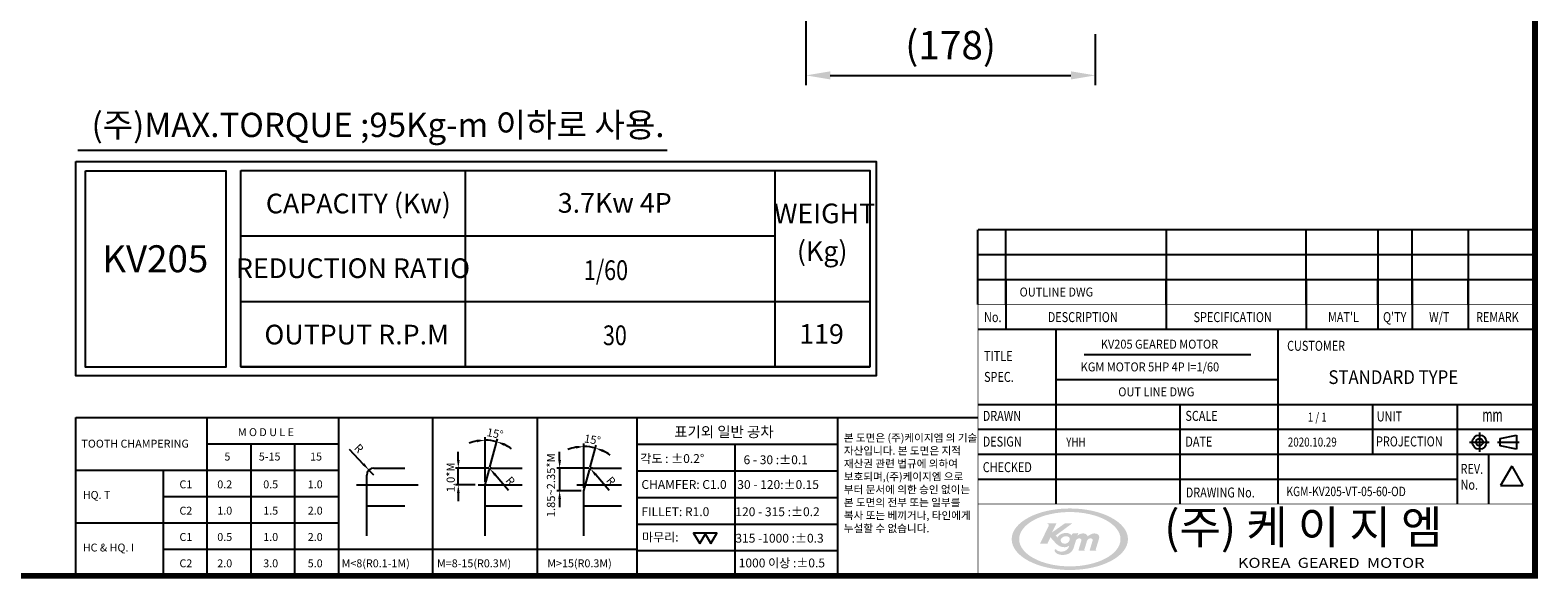
# Model space of a CAD drawing. Units: millimetres. Extents: x 24339 to 25764, y 6594 to 7595.
# Drawn here: x 24836 to 25764, y 6594 to 6932 of the extents above; entities that cross this region are included whole.
import ezdxf

# ---------------------------------------------------------------- set-up
doc = ezdxf.new("R2010")
doc.units = ezdxf.units.MM
doc.header["$LTSCALE"] = 4
doc.layers.add('1', color=7, linetype='Continuous')
doc.layers.add('4', color=4, linetype='Continuous')
doc.styles.add('GHS', font='simplex.shx', dxfattribs={"bigfont": 'GHS.shx'})
doc.styles.add('GULIM', font='txt')
doc.styles.add('ROMANS', font='arial.ttf', dxfattribs={"height": 2.5})
doc.styles.get("Standard").update_dxf_attribs({"font": 'romans.shx', "width": 0.8, "height": 17.5})
doc.dimstyles.new('ISO-25', dxfattribs={"dimtxt": 2.5, "dimasz": 2.5, "dimexe": 1.25, "dimexo": 0.625, "dimtad": 1, "dimdsep": 46, "dimtxsty": 'Standard', "dimcen": 2.5, "dimazin": 2, "dimtfac": 1, "dimtmove": 0, "dimatfit": 3, "dimfxl": 0, "dimarcsym": 0})

# ---------------------------------------------------------------- blocks, each defined once
blk = doc.blocks.new('*D38')
at = {"layer": '4', "color": 0, "lineweight": -2, "transparency": 16777216}
for p, q in [((25313.55, 7033.31), (25313.55, 6897.86)), ((25491.55, 6929.21), (25491.55, 6897.86)), ((25328.55, 6903.86), (25476.55, 6903.86))]:
    blk.add_line(p, q, dxfattribs=at)
at = {"layer": '4', "color": 0, "transparency": 16777216}
for points in [[(25328.55, 6906.36), (25328.55, 6901.36), (25313.55, 6903.86)], [(25476.55, 6906.36), (25476.55, 6901.36), (25491.55, 6903.86)]]:
    blk.add_solid(points, dxfattribs=at)
at = {"layer": 'DEFPOINTS', "color": 0, "transparency": 16777216}
for p in [(25313.55, 7039.31), (25491.55, 6935.21), (25491.55, 6903.86)]:
    blk.add_point(p, dxfattribs=at)
at = {"layer": '4', "color": 0, "transparency": 16777216, "insert": (25402.55, 6920.19), "char_height": 17.5, "attachment_point": 5}
blk.add_mtext('(178)', dxfattribs=at)

msp = doc.modelspace()

# ---------------------------------------------------------------- hatches: boundary and pattern name
at = {"layer": '1'}
h = msp.add_hatch(color=4, dxfattribs=at)
h.dxf.hatch_style = 1
edge = h.paths.add_edge_path()
edge.add_ellipse((25475.887, 6618.795), major_axis=(-35.765, 0.001), ratio=0.5286538, start_angle=0, end_angle=360)
edge = h.paths.add_edge_path(flags=16)
edge.add_ellipse((25475.892, 6618.801), major_axis=(-31.165, -0.006), ratio=0.5356688, start_angle=0, end_angle=360)
h = msp.add_hatch(color=4, dxfattribs=at)
h.dxf.hatch_style = 1
edge = h.paths.add_edge_path()
edge.add_spline(control_points=[(25480.519, 6620.949), (25480.576, 6621.131), (25480.671, 6621.434), (25480.791, 6621.88), (25480.934, 6622.184), (25481.044, 6622.395), (25481.145, 6622.595), (25480.878, 6622.643), (25480.644, 6622.552), (25480.223, 6622.427), (25479.611, 6622.393), (25479.012, 6622.391), (25478.474, 6622.387), (25477.957, 6622.468), (25477.374, 6622.092), (25477.045, 6621.589), (25476.951, 6621.248), (25476.922, 6621.142)], knot_values=[0, 0, 0, 0, 0.4651927, 0.773204, 1.1356242, 1.2534729, 1.4003435, 1.5391074, 1.747176, 2.0563098, 2.5834629, 3.2448993, 3.5153404, 3.9035272, 4.4837894, 5.0739737, 5.3435883, 5.3435883, 5.3435883, 5.3435883], degree=3, periodic=0)
edge.add_spline(control_points=[(25476.922, 6621.142), (25476.736, 6621.346), (25476.365, 6621.754), (25475.32, 6622.505), (25473.538, 6622.755), (25471.767, 6622.47), (25470.466, 6621.935), (25469.563, 6621.439), (25468.779, 6620.739), (25468.406, 6620.148), (25468.22, 6619.853)], knot_values=[0, 0, 0, 0, 0.6727175, 1.3455941, 3.0982876, 4.8629743, 5.6908466, 6.5187909, 7.3708135, 8.2193528, 8.2193528, 8.2193528, 8.2193528], degree=3, periodic=0)
edge.add_line((25468.22, 6619.853), (25467.222, 6621.091))
edge.add_line((25467.222, 6621.091), (25477.371, 6628.552))
edge.add_line((25477.371, 6628.552), (25472.877, 6628.552))
edge.add_line((25472.877, 6628.552), (25464.913, 6622.946))
edge.add_line((25464.913, 6622.946), (25467.669, 6628.552))
edge.add_line((25467.669, 6628.552), (25461.299, 6628.552))
edge.add_spline(control_points=[(25461.299, 6628.552), (25462.014, 6628.412), (25462.948, 6628.229), (25462.905, 6627.198), (25462.802, 6626.864), (25462.751, 6626.702)], knot_values=[0, 0, 0, 0, 1.440726, 1.8851156, 2.3041997, 2.3041997, 2.3041997, 2.3041997], degree=3, periodic=0)
edge.add_line((25462.751, 6626.702), (25457.572, 6616.091))
edge.add_line((25457.572, 6616.091), (25462.128, 6616.091))
edge.add_line((25462.128, 6616.091), (25463.941, 6619.974))
edge.add_line((25463.941, 6619.974), (25467.434, 6616.126))
edge.add_spline(control_points=[(25467.434, 6616.126), (25467.955, 6615.675), (25469.379, 6614.441), (25472.009, 6613.712), (25474.222, 6613.985), (25474.972, 6614.534), (25475.108, 6614.643)], knot_values=[0, 0, 0, 0, 1.6490481, 4.5081297, 6.3116268, 6.7296147, 6.7296147, 6.7296147, 6.7296147], degree=3, periodic=0)
edge.add_spline(control_points=[(25475.108, 6614.643), (25475.156, 6614.677), (25475.228, 6614.726), (25475.308, 6614.649), (25475.357, 6614.459), (25475.198, 6613.64), (25474.258, 6612.196), (25472.065, 6611.157), (25469.659, 6611.124), (25468.013, 6611.766), (25467.575, 6612.391), (25467.563, 6612.41)], knot_values=[0, 0, 0, 0, 0.1200358, 0.1774136, 0.2336303, 0.5910867, 2.1136353, 4.2235451, 6.0988565, 7.9300026, 7.9842676, 7.9842676, 7.9842676, 7.9842676], degree=3, periodic=0)
edge.add_spline(control_points=[(25467.563, 6612.41), (25467.51, 6612.463), (25467.424, 6612.551), (25467.189, 6612.664), (25466.837, 6612.647), (25466.532, 6612.333), (25466.477, 6611.894), (25466.57, 6611.373), (25467.082, 6610.596), (25468.259, 6609.69), (25470.139, 6609.149), (25471.86, 6609.081), (25473.162, 6609.276), (25474.658, 6609.594), (25476.638, 6610.609), (25477.773, 6612.275), (25478.163, 6613.222), (25478.203, 6613.32)], knot_values=[0, 0, 0, 0, 0.179964, 0.2994884, 0.629325, 0.9589312, 1.2781238, 1.6718452, 2.230953, 3.5036807, 5.2097818, 6.9206003, 7.6720339, 8.4179534, 10.6541743, 12.8966049, 13.1549822, 13.1549822, 13.1549822, 13.1549822], degree=3, periodic=0)
edge.add_line((25478.203, 6613.32), (25479.556, 6617.775))
edge.add_spline(control_points=[(25479.556, 6617.775), (25479.652, 6617.983), (25479.843, 6618.398), (25480.368, 6618.912), (25480.983, 6619.219), (25481.659, 6619.323), (25482.292, 6619.29), (25482.9, 6618.894), (25483.03, 6618.183), (25482.912, 6617.743), (25482.852, 6617.521)], knot_values=[0, 0, 0, 0, 0.5541581, 1.1072994, 1.758787, 2.1960868, 2.7678053, 3.2767911, 3.8292219, 4.390024, 4.390024, 4.390024, 4.390024], degree=3, periodic=0)
edge.add_line((25482.852, 6617.521), (25481.235, 6612.238))
edge.add_spline(control_points=[(25481.235, 6612.238), (25481.228, 6612.167), (25481.215, 6612.024), (25481.326, 6611.799), (25481.541, 6611.717), (25481.681, 6611.71), (25481.73, 6611.707)], knot_values=[0, 0, 0, 0, 0.1735616, 0.3455816, 0.5707009, 0.6910744, 0.6910744, 0.6910744, 0.6910744], degree=3, periodic=0)
edge.add_line((25481.73, 6611.707), (25485.037, 6611.707))
edge.add_spline(control_points=[(25485.037, 6611.707), (25485.069, 6611.71), (25485.118, 6611.714), (25485.143, 6611.773), (25485.14, 6611.814), (25485.12, 6611.862), (25485.046, 6611.92), (25484.953, 6612.005), (25484.869, 6612.159), (25484.841, 6612.347), (25484.853, 6612.484), (25484.86, 6612.55)], knot_values=[0, 0, 0, 0, 0.0704193, 0.1105048, 0.1418005, 0.1681989, 0.2363719, 0.363069, 0.4787032, 0.6554884, 0.8158275, 0.8158275, 0.8158275, 0.8158275], degree=3, periodic=0)
edge.add_line((25484.86, 6612.55), (25486.381, 6617.521))
edge.add_spline(control_points=[(25486.381, 6617.521), (25486.477, 6617.779), (25486.67, 6618.293), (25487.252, 6618.894), (25487.913, 6619.216), (25488.619, 6619.328), (25489.265, 6619.285), (25489.841, 6618.862), (25489.968, 6618.183), (25489.849, 6617.743), (25489.789, 6617.521)], knot_values=[0, 0, 0, 0, 0.6659445, 1.329919, 1.9858608, 2.423237, 3.0711701, 3.5092165, 4.0617735, 4.6226554, 4.6226554, 4.6226554, 4.6226554], degree=3, periodic=0)
edge.add_line((25489.789, 6617.521), (25488.18, 6612.258))
edge.add_spline(control_points=[(25488.18, 6612.258), (25488.171, 6612.173), (25488.154, 6612.026), (25488.258, 6611.823), (25488.45, 6611.722), (25488.595, 6611.712), (25488.67, 6611.707)], knot_values=[0, 0, 0, 0, 0.2046711, 0.3533049, 0.5261358, 0.7072786, 0.7072786, 0.7072786, 0.7072786], degree=3, periodic=0)
edge.add_line((25488.67, 6611.707), (25492.023, 6611.707))
edge.add_spline(control_points=[(25492.023, 6611.707), (25492.054, 6611.71), (25492.104, 6611.714), (25492.13, 6611.773), (25492.126, 6611.834), (25492.049, 6611.914), (25491.941, 6611.998), (25491.856, 6612.162), (25491.828, 6612.347), (25491.839, 6612.484), (25491.844, 6612.55)], knot_values=[0, 0, 0, 0, 0.0705703, 0.1106243, 0.1421042, 0.216274, 0.3648883, 0.4803524, 0.6550746, 0.8152224, 0.8152224, 0.8152224, 0.8152224], degree=3, periodic=0)
edge.add_line((25491.844, 6612.55), (25493.734, 6618.728))
edge.add_spline(control_points=[(25493.734, 6618.728), (25493.858, 6619.168), (25494.044, 6619.822), (25493.899, 6620.736), (25493.462, 6621.449), (25492.65, 6622.165), (25491.419, 6622.351), (25490.166, 6622.332), (25489.008, 6621.874), (25487.885, 6621.329), (25487.208, 6620.835), (25486.87, 6620.588)], knot_values=[0, 0, 0, 0, 1.1008665, 1.6367723, 2.2009559, 3.1180022, 4.1715277, 5.1475439, 6.1532367, 7.1730074, 8.1928246, 8.1928246, 8.1928246, 8.1928246], degree=3, periodic=0)
edge.add_spline(control_points=[(25486.87, 6620.588), (25486.765, 6620.85), (25486.555, 6621.375), (25485.874, 6621.886), (25485.058, 6622.355), (25484.083, 6622.328), (25483.063, 6622.289), (25482.139, 6621.972), (25481.267, 6621.518), (25480.768, 6621.139), (25480.519, 6620.949)], knot_values=[0, 0, 0, 0, 0.6762686, 1.3535934, 2.0228196, 2.9372131, 3.6550432, 4.5225308, 5.2864295, 6.0495105, 6.0495105, 6.0495105, 6.0495105], degree=3, periodic=0)
edge = h.paths.add_edge_path(flags=16)
edge.add_spline(control_points=[(25472.161, 6620.35), (25472.575, 6620.469), (25473.663, 6620.784), (25475.286, 6620.405), (25475.899, 6619.186), (25475.8, 6618.193), (25475.278, 6617.27), (25474.406, 6616.337), (25472.959, 6615.963), (25471.696, 6616.157), (25470.57, 6616.774), (25469.952, 6618.21), (25470.874, 6619.706), (25471.774, 6620.156), (25472.161, 6620.35)], knot_values=[0, 0, 0, 0, 1.0605509, 2.7897097, 3.4247939, 4.2344196, 5.1100172, 5.9871369, 7.2775418, 8.5680195, 9.0153237, 10.3831127, 11.7795772, 12.8320559, 12.8320559, 12.8320559, 12.8320559], degree=3, periodic=0)

# ---------------------------------------------------------------- linework, layer by layer
at = {"color": 4}
for p, q in [((25436.591, 6762.948), (25436.591, 6747.634)), ((25535.176, 6762.948), (25535.176, 6747.634)), ((25621.317, 6762.948), (25621.317, 6747.634)), ((25665.345, 6762.948), (25665.345, 6747.634)), ((25686.402, 6762.948), (25686.402, 6747.634)), ((25720.859, 6762.948), (25720.859, 6747.634))]:
    msp.add_line(p, q, dxfattribs=at)
at = {"color": 7}
for p, q in [((25762.015, 6760.076), (25762.015, 6747.634)), ((25762.015, 6747.634), (25419.363, 6747.634))]:
    msp.add_line(p, q, dxfattribs=at)
at = {"layer": '1', "color": 4}
for p, q in [((25467.353, 6747.634), (25467.353, 6640.435)), ((25603.744, 6747.634), (25603.744, 6701.691)), ((25484.796, 6732.319), (25587.136, 6732.319)), ((25467.353, 6717.005), (25603.744, 6717.005)), ((25419.374, 6701.691), (25762.015, 6701.691)), ((25603.744, 6701.691), (25603.744, 6640.435)), ((25662.156, 6701.691), (25662.156, 6671.063)), ((25714.163, 6701.691), (25714.163, 6640.435)), ((25419.374, 6686.377), (25762.015, 6686.377)), ((25419.374, 6671.063), (25762.015, 6671.063)), ((25733.457, 6671.063), (25733.457, 6640.435)), ((25419.374, 6655.749), (25714.163, 6655.749))]:
    msp.add_line(p, q, dxfattribs=at)
at = {"layer": '1'}
for p, q in [((24864.382, 6693.498), (25419.374, 6693.498)), ((24864.382, 6596.236), (24864.382, 6693.498)), ((25721.827, 6678.454), (25733.871, 6678.454)), ((25727.849, 6684.476), (25727.849, 6672.432)), ((25727.849, 6678.454), (25733.871, 6678.454)), ((25739.072, 6678.454), (25752.21, 6678.454)), ((25740.714, 6680.644), (25750.568, 6682.833)), ((25740.714, 6676.264), (25740.714, 6680.644)), ((25750.568, 6682.833), (25750.568, 6674.074)), ((25750.568, 6674.074), (25740.714, 6676.264))]:
    msp.add_line(p, q, dxfattribs=at)
at = {"layer": '1', "const_width": 3.558}
msp.add_lwpolyline([(25762.015, 7577.935), (24373.611, 7577.935), (24373.611, 6596.236), (25762.015, 6596.236)], close=True, dxfattribs=at)
at = {"layer": '1'}
for points, const_width in [([(25419.363, 6762.948), (25762.015, 6762.948)], 0.574), ([(25419.374, 6596.236), (25419.374, 6762.948)], 0.447), ([(25419.374, 6747.634), (25762.015, 6747.634)], 0.447), ([(25419.374, 6640.435), (25762.015, 6640.435)], 0.411)]:
    msp.add_lwpolyline(points, dxfattribs=dict(at, const_width=const_width))
for radius in [4.38, 2.19]:
    msp.add_circle((25727.849, 6678.454), radius, dxfattribs=at)
at = {"layer": '4'}
for p, q in [((24865.734, 6857.943), (25228.172, 6857.943)), ((25103.848, 6845.473), (25103.848, 6724.642)), ((25294.36, 6845.473), (25294.36, 6724.642)), ((25419.363, 6762.948), (25419.363, 6808.89)), ((25762.037, 6808.89), (25419.397, 6808.89)), ((25436.591, 6762.948), (25436.591, 6808.89)), ((25535.176, 6808.89), (25535.176, 6762.948)), ((25621.317, 6762.948), (25621.317, 6808.89)), ((25665.345, 6808.89), (25665.345, 6762.948)), ((25686.402, 6762.948), (25686.402, 6808.89)), ((25720.859, 6808.89), (25720.859, 6762.948)), ((24966.015, 6805.196), (25294.36, 6805.196)), ((25762.026, 6793.576), (25419.374, 6793.576)), ((25762.015, 6778.262), (25419.374, 6778.262)), ((25436.591, 6778.262), (25436.591, 6762.948)), ((25535.176, 6762.948), (25535.176, 6778.262)), ((25621.317, 6778.262), (25621.317, 6762.948)), ((25665.345, 6762.948), (25665.345, 6778.262)), ((25686.402, 6778.262), (25686.402, 6762.948)), ((25720.859, 6762.948), (25720.859, 6778.262)), ((24966.015, 6764.919), (25352.801, 6764.919)), ((24966.015, 6724.642), (25352.801, 6724.642)), ((25543.525, 6701.691), (25543.525, 6640.435)), ((24945.264, 6596.236), (24945.264, 6693.498)), ((25026.146, 6596.236), (25026.146, 6693.498)), ((25083.964, 6596.236), (25083.964, 6693.498)), ((25148.317, 6596.236), (25148.317, 6693.498)), ((25209.421, 6693.498), (25209.421, 6596.235)), ((25333.075, 6596.235), (25333.075, 6693.498)), ((25116.209, 6654.102), (25116.209, 6681.466)), ((25119.089, 6663.054), (25123.756, 6680.472)), ((24945.264, 6677.322), (25026.146, 6677.322)), ((24972.225, 6596.236), (24972.225, 6677.322)), ((24999.185, 6596.236), (24999.185, 6677.322)), ((25032.508, 6674.193), (25041.252, 6664.981)), ((25099.699, 6667.549), (25099.699, 6672.582)), ((25162.03, 6667.549), (25162.03, 6672.582)), ((25176.991, 6650.313), (25176.991, 6677.565)), ((25180.886, 6663.054), (25184.509, 6676.575)), ((25209.421, 6677.152), (25333.075, 6677.152)), ((25269.898, 6677.205), (25269.898, 6596.235)), ((24864.382, 6661.145), (25026.146, 6661.145)), ((24918.303, 6596.236), (24918.303, 6661.145)), ((25047.687, 6658.203), (25044.717, 6661.331)), ((25047.687, 6662.516), (25066.892, 6662.516)), ((25118.389, 6662.516), (25097.901, 6662.516)), ((25099.699, 6652.305), (25099.699, 6662.516)), ((25116.209, 6652.305), (25118.624, 6661.317)), ((25120.186, 6662.516), (25138.993, 6662.516)), ((25180.186, 6662.516), (25160.233, 6662.516)), ((25162.03, 6662.516), (25162.03, 6648.516)), ((25176.991, 6648.516), (25180.421, 6661.317)), ((25181.984, 6662.516), (25200.099, 6662.516)), ((25209.421, 6660.805), (25333.08, 6660.805)), ((25747.725, 6663.694), (25740.838, 6651.765)), ((25747.725, 6663.694), (25754.612, 6651.765)), ((25037.028, 6652.305), (25075.023, 6652.305)), ((25043.373, 6620.847), (25043.373, 6658.203)), ((25110.093, 6652.305), (25097.901, 6652.305)), ((25111.89, 6652.305), (25138.993, 6652.305)), ((25116.209, 6620.847), (25116.209, 6652.305)), ((25130.675, 6648.663), (25122.409, 6658.306)), ((25172.672, 6652.305), (25200.099, 6652.305)), ((25192.541, 6648.663), (25184.274, 6658.306)), ((25740.838, 6651.765), (25754.612, 6651.765)), ((24918.303, 6644.969), (25026.146, 6644.969)), ((25099.699, 6647.272), (25099.699, 6642.239)), ((25175.194, 6648.516), (25160.233, 6648.516)), ((25162.03, 6643.483), (25162.03, 6638.451)), ((25176.991, 6620.847), (25176.991, 6648.516)), ((25209.421, 6644.458), (25333.086, 6644.458)), ((25043.373, 6639.37), (25066.892, 6639.37)), ((25116.209, 6639.37), (25138.993, 6639.37)), ((25176.991, 6639.37), (25200.099, 6639.37)), ((24864.382, 6628.793), (25026.146, 6628.793)), ((25209.421, 6628.112), (25333.092, 6628.112)), ((24918.303, 6612.616), (25209.421, 6612.616)), ((25209.421, 6611.765), (25333.075, 6611.765))]:
    msp.add_line(p, q, dxfattribs=at)
for points in [[(24864.382, 6850.855), (25356.769, 6850.855), (25356.769, 6719.26), (24864.382, 6719.26)], [(24870.441, 6845.098), (24956.638, 6845.098), (24956.638, 6724.431), (24870.441, 6724.431)], [(24966.015, 6845.473), (25352.801, 6845.473), (25352.801, 6724.642), (24966.015, 6724.642)], [(25248.18, 6616.161), (25251.905, 6622.612), (25244.456, 6622.612)], [(25255.078, 6616.161), (25258.803, 6622.612), (25251.353, 6622.612)]]:
    msp.add_lwpolyline(points, close=True, dxfattribs=at)
for centre, radius, start, end in [((25116.209, 6652.305), 27.364, 100.552666, 111.105333), ((25116.209, 6652.305), 27.364, 75, 90), ((25116.209, 6652.305), 27.364, 53.894667, 64.447334), ((25176.991, 6648.516), 27.252, 100.5961, 111.1922), ((25176.991, 6648.516), 27.252, 75, 90), ((25176.991, 6648.516), 27.252, 53.8078, 64.4039), ((25047.687, 6658.203), 4.314, 90, 180), ((25120.186, 6660.899), 1.618, 90, 165), ((25181.984, 6660.899), 1.618, 90, 165)]:
    msp.add_arc(centre, radius, start, end, dxfattribs=at)
for p in [(25044.74, 6661.353), (25181.984, 6662.516), (25116.209, 6652.305), (25116.209, 6652.305)]:
    msp.add_point(p, dxfattribs=at)
for points in [[(25111.12, 6680.041), (25111.275, 6678.37), (25116.209, 6679.668)], [(25127.721, 6676.205), (25128.302, 6677.779), (25123.291, 6678.736)], [(25171.902, 6676.138), (25172.057, 6674.468), (25176.991, 6675.768)], [(25188.473, 6672.306), (25189.055, 6673.88), (25184.044, 6674.839)], [(25041.861, 6665.559), (25040.644, 6664.404), (25044.717, 6661.331)], [(25098.86, 6667.549), (25100.537, 6667.549), (25099.699, 6662.516)], [(25123.046, 6658.852), (25121.772, 6657.76), (25119.133, 6662.127)], [(25161.191, 6667.549), (25162.869, 6667.549), (25162.03, 6662.516)], [(25184.911, 6658.852), (25183.638, 6657.76), (25180.999, 6662.127)], [(25098.86, 6647.272), (25100.537, 6647.272), (25099.699, 6652.305)], [(25161.191, 6643.483), (25162.869, 6643.483), (25162.03, 6648.516)]]:
    msp.add_solid(points, dxfattribs=at)

# ---------------------------------------------------------------- texts
at = {"layer": '1'}
for s, height, width, p in [('No.', 6.1256, 0.8, (25423.117, 6752.237)), ('DESCRIPTION', 6.12562, 0.8, (25462.354, 6752.237)), ('SPECIFICATION', 6.12562, 0.8, (25552.004, 6752.237)), ("MAT'L", 6.1256, 0.8, (25634.731, 6752.237)), ("Q'TY", 6.1256, 0.8, (25668.556, 6752.237)), ('W/T', 6.1256, 0.8, (25696.897, 6752.237)), ('REMARK', 6.1256, 0.8, (25725.803, 6752.237)), ('TITLE', 6.1256, 0.8, (25423.117, 6728.29)), ('CUSTOMER', 6.1256, 0.8, (25609.544, 6734.592)), ('SPEC.', 6.1256, 0.8, (25423.117, 6715.481)), ('DRAWN', 6.1256, 0.8, (25422.34, 6691.545)), ('SCALE', 6.1256, 0.8, (25546.986, 6691.545)), ('UNIT', 6.1256, 0.8, (25664.685, 6691.166)), ('mm', 8.2117, 0.6, (25729.668, 6691.042)), ('DESIGN', 6.1256, 0.8, (25422.34, 6675.735)), ('DATE', 6.1256, 0.8, (25546.976, 6675.735)), ('PROJECTION', 6.1256, 0.8, (25664.233, 6675.819)), ('CHECKED', 6.1256, 0.8, (25422.34, 6660.02)), ('REV.', 6.1256, 0.8, (25716.241, 6658.981)), ('DRAWING No.', 6.12562, 0.8, (25547.228, 6644.448)), ('No.', 6.1256, 0.8, (25716.241, 6649.221))]:
    msp.add_text(s, height=height, dxfattribs=dict(at, width=width)).set_placement(p)
at = {"layer": '4'}
for s, height, width, p in [('1/60', 12.0995, 0.8, (25176.935, 6778.091)), ('30', 12.0995, 0.8, (25188.714, 6738.076)), ('1 / 1', 5.5131, 0.8, (25622.228, 6691.062)), ('YHH', 5.5131, 0.8, (25473.633, 6675.748)), ('2020.10.29', 5.5131, 0.8, (25610.024, 6675.748)), ('KGM-KV205-VT-05-60-OD', 5.80597, 0.8, (25609.126, 6645.255)), ('KOREA  GEARED  MOTOR', 6.12562, 1.2, (25579.273, 6601.196))]:
    msp.add_text(s, height=height, dxfattribs=dict(at, width=width)).set_placement(p)
at = {"layer": '4', "style": 'GHS', "width": 0.9}
for s, height, p in [('OUTLINE DWG', 5.51306, (25444.992, 6767.954)), ('KV205 GEARED MOTOR', 5.51306, (25494.941, 6735.888)), ('KGM MOTOR 5HP 4P I=1/60', 5.51306, (25482.572, 6721.929)), ('STANDARD TYPE', 8.41995, (25634.951, 6714.185)), ('OUT LINE DWG', 5.51306, (25505.68, 6706.59))]:
    msp.add_text(s, height=height, dxfattribs=at).set_placement(p)
at = {"layer": '4'}
for s, height, style, p in [('TOOTH CHAMPERING ', 4.85292, 'ROMANS', (24867.852, 6675.1)), ('M O D U L E', 4.85292, 'ROMANS', (24964.079, 6682.165)), ('5', 4.853, 'ROMANS', (24955.833, 6667.152)), ('5-15', 4.8529, 'ROMANS', (24976.983, 6667.152)), ('15', 4.8529, 'ROMANS', (25008.548, 6667.152)), ('  6 - 30 :±0.1', 5.42192, 'GULIM', (25271.85, 6664.905)), ('C1', 4.8529, 'ROMANS', (24928.15, 6650.078)), ('0.2', 4.8529, 'ROMANS', (24951.416, 6650.078)), ('0.5', 4.8529, 'ROMANS', (24979.687, 6650.078)), ('1.0', 4.8529, 'ROMANS', (25007.075, 6650.078)), ('  30 - 120:±0.15', 5.42192, 'GULIM', (25267.992, 6649.644)), ('HQ. T', 4.8529, 'ROMANS', (24868.677, 6643.601)), ('C2', 4.8529, 'ROMANS', (24928.15, 6633.901)), ('1.0', 4.8529, 'ROMANS', (24951.416, 6633.901)), ('1.5', 4.8529, 'ROMANS', (24979.687, 6633.901)), ('2.0', 4.8529, 'ROMANS', (25007.075, 6633.901)), (' 120 - 315 :±0.2', 5.42192, 'GULIM', (25268.474, 6632.972)), ('C1', 4.8529, 'ROMANS', (24928.15, 6617.725)), ('0.5', 4.8529, 'ROMANS', (24951.416, 6617.725)), ('1.0', 4.8529, 'ROMANS', (24979.687, 6617.725)), ('2.0', 4.8529, 'ROMANS', (25007.075, 6617.725)), (' 315 -1000 :±0.3', 5.42192, 'GULIM', (25268.474, 6616.688)), ('HC & HQ. I', 4.8529, 'ROMANS', (24868.677, 6611.248)), ('C2', 4.8529, 'ROMANS', (24928.15, 6601.548)), ('2.0', 4.8529, 'ROMANS', (24951.416, 6601.548)), ('3.0', 4.8529, 'ROMANS', (24979.687, 6601.548)), ('5.0', 4.8529, 'ROMANS', (25007.075, 6601.548)), ('M<8(R0.1-1M)', 4.85292, 'ROMANS', (25027.918, 6601.548)), ('M=8-15(R0.3M)', 4.85292, 'ROMANS', (25086.594, 6601.548)), ('M>15(R0.3M)', 4.85292, 'ROMANS', (25154.44, 6601.548)), ('1000 이상 :±0.5', 5.42192, 'GULIM', (25272.216, 6601.487))]:
    msp.add_text(s, height=height, dxfattribs=dict(at, style=style)).set_placement(p)
at = {"layer": '4', "attachment_point": 1, "style": 'GULIM'}
for s, insert, char_height, width in [('(주)MAX.TORQUE ;95Kg-m 이하로 사용.', (24874.069, 6880.871), 14.92025, 515.72423), ('표기외 일반 공차', (25232.531, 6688.032), 6.5063, 82.47632), ('본 도면은 (주)케이지엠 의 기술 자산입니다. 본 도면은 지적 재산권 관련 법규에 의하여 보호되며,\\P(주)케이지엠 으로  부터 문서에 의한 승인 없이는 본 도면의 전부 또는 일부를 복사 또는 베끼거나, 타인에게 누설할 수 없습니다.', (25336.863, 6683.525), 4.77018, 82.51135), ('각도 : ±0.2°', (25211.664, 6671.07), 5.4219, 58.23423), ('CHAMFER: C1.0', (25212.343, 6655.127), 5.42192, 58.1309), ('FILLET: R1.0', (25212.343, 6638.41), 5.42192, 57.13721), ('마무리:', (25212.694, 6622.797), 5.4219, 37.76024)]:
    msp.add_mtext(s, dxfattribs=dict(at, insert=insert, char_height=char_height, width=width))
at = {"layer": '4', "ltscale": 20, "attachment_point": 5}
for s, insert, char_height in [('CAPACITY (Kw)', (25038.2, 6823.546), 12.09951), ('3.7Kw 4P', (25195.937, 6823.934), 12.0995), ('WEIGHT', (25324.99, 6817.462), 12.0995), ('KV205', (24913.277, 6789.017), 16.5617), ('(Kg)', (25323.556, 6794.346), 12.0995), ('REDUCTION RATIO', (25034.907, 6783.787), 12.09951), ('OUTPUT R.P.M', (25037.164, 6742.992), 12.09951), ('119', (25323.125, 6743.38), 12.0995)]:
    msp.add_mtext(s, dxfattribs=dict(at, insert=insert, char_height=char_height))
at = {"layer": '4', "attachment_point": 5, "style": 'ROMANS'}
for s, insert, char_height, rotation in [('\\A1;15%%D', (25122.299, 6683.757), 5.0327, 349.041612), ('\\A1;15%%D', (25182.227, 6680.008), 5.0327, 350.5601), ('\\A1;R', (25038.537, 6674.63), 5.0327, 313.509104), ('1.85~2.35*M', (25157.357, 6651.95), 5.03266, 90), ('\\A1;1.0*M', (25095.025, 6656.825), 5.0327, 90), ('\\A1;R', (25131.728, 6654.616), 5.0327, 310.605138), ('\\A1;R', (25193.593, 6654.616), 5.0327, 310.605138)]:
    msp.add_mtext(s, dxfattribs=dict(at, insert=insert, char_height=char_height, rotation=rotation))
at = {"layer": '4', "insert": (25533.918, 6636.377), "char_height": 20.339979, "width": 206.02126, "attachment_point": 1}
msp.add_mtext('{\\fﾵﾸ\uffbf\ufff2|b0|i0|c129|p50;\\T1.1;(\\fGulim|b0|i0|c129|p50;주\\fﾵﾸ\uffbf\ufff2|b0|i0|c129|p50;) \\fGulim|b0|i0|c129|p50;케\\fﾵﾸ\uffbf\ufff2|b0|i0|c129|p50; \\fGulim|b0|i0|c129|p50;이\\fﾵﾸ\uffbf\ufff2|b0|i0|c129|p50; \\fGulim|b0|i0|c129|p50;지\\fﾵﾸ\uffbf\ufff2|b0|i0|c129|p50; \\fGulim|b0|i0|c129|p50;엠}', dxfattribs=at)

# ---------------------------------------------------------------- dimensions: what is measured, and where the dimension line sits
at = {"layer": '4'}
dim = msp.add_linear_dim(base=(25491.553, 6903.861), p1=(25313.553, 7039.31), p2=(25491.553, 6935.209), text='(<>)', dimstyle='ISO-25', override={"dimscale": 6, "dimexe": 1, "dimexo": 1, "dimgap": 0.5, "dimrnd": 0.001, "dimsah": 1, "dimcen": 2, "dimatfit": 1, "dimtzin": 2}, dxfattribs=at)
dim.commit()
dim.dimension.update_dxf_attribs({"geometry": '*D38', "text_midpoint": (25402.553, 6920.194)})

doc.saveas('drawing.dxf')
